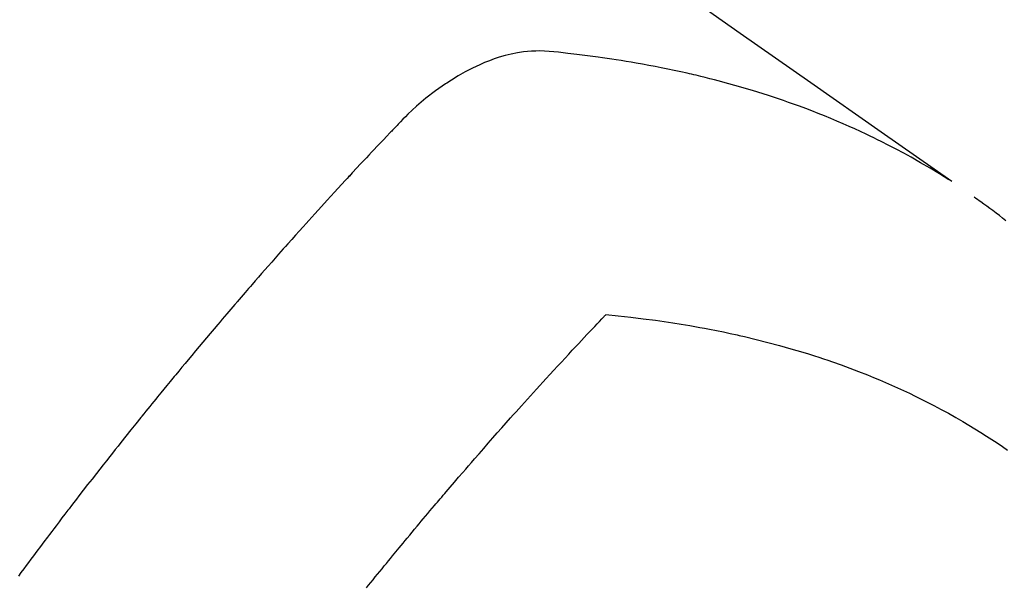
# Model space of a CAD drawing. Extents: x 0 to 26473, y -33085 to -24215.
# Drawn here: x 15542 to 15565, y -26056 to -26043 of the extents above; entities that cross this region are included whole.
import ezdxf

# ---------------------------------------------------------------- set-up
doc = ezdxf.new("R2010")
doc.units = 0
doc.header["$LTSCALE"] = 50
doc.header["$MEASUREMENT"] = 0
doc.linetypes.add('HIDDEN', pattern=[0.375, 0.25, -0.125])
doc.layers.get('0').update_dxf_attribs({"linetype": 'CONTINUOUS'})
doc.layers.get('DEFPOINTS').update_dxf_attribs({"color": 146, "linetype": 'CONTINUOUS'})
for name, color, linetype in [('150-機器', 8, 'CONTINUOUS'), ('160-文字', 254, 'CONTINUOUS'), ('166-寸法B', 11, 'CONTINUOUS')]:
    doc.layers.add(name, color=color, linetype=linetype)
doc.styles.add('KH001', font='txt')
doc.dimstyles.new('KH1xx030', dxfattribs={"dimscale": 30, "dimtxt": 2, "dimasz": 0.6, "dimexe": 0.3, "dimexo": 1.2, "dimgap": 0.5, "dimtad": 3, "dimdec": 1, "dimdsep": 46, "dimlunit": 6, "dimtxsty": 'KH001', "dimblk": 'DOT', "dimcen": 1, "dimdle": 1, "dimclrd": 256, "dimclre": 256, "dimclrt": 256, "dimadec": 0, "dimazin": 0, "dimtfac": 1, "dimtdec": 1, "dimtix": 1, "dimtmove": 2, "dimatfit": 3, "dimldrblk": 'CLOSEDBLANK', "dimfxl": 1, "dimtolj": 1, "dimtzin": 0, "dimlwd": -1, "dimlwe": -1, "dimarcsym": 0})

# ---------------------------------------------------------------- blocks, each defined once
blk = doc.blocks.new('F402_H')
at = {"layer": '150-機器', "color": 13, "linetype": 'HIDDEN'}
for points in [[(-229.496, -132.691), (-231.129, -133.837), (-232.764, -134.982), (-234.399, -136.126), (-236.034, -137.269)], [(-235.962, -137.238), (-235.746, -137.105), (-235.528, -136.974), (-235.31, -136.845), (-235.09, -136.719), (-234.919, -136.624), (-234.746, -136.532), (-234.572, -136.442), (-234.397, -136.353), (-234.311, -136.31), (-234.224, -136.268), (-234.137, -136.225), (-234.05, -136.184), (-233.917, -136.122), (-233.784, -136.061), (-233.65, -136.001), (-233.516, -135.942), (-233.371, -135.879), (-233.225, -135.818), (-233.079, -135.758), (-232.932, -135.699), (-232.789, -135.644), (-232.647, -135.589), (-232.504, -135.536), (-232.36, -135.484), (-232.246, -135.444), (-232.132, -135.404), (-232.018, -135.365), (-231.903, -135.326), (-231.78, -135.286), (-231.657, -135.246), (-231.534, -135.208), (-231.41, -135.17), (-231.274, -135.129), (-231.138, -135.089), (-231.002, -135.05), (-230.865, -135.012), (-230.782, -134.989), (-230.698, -134.967), (-230.615, -134.945), (-230.531, -134.923), (-230.425, -134.896), (-230.318, -134.869), (-230.212, -134.843), (-230.105, -134.817), (-230.053, -134.805), (-230.001, -134.793), (-229.949, -134.781), (-229.897, -134.769), (-229.747, -134.736), (-229.597, -134.703), (-229.447, -134.672), (-229.296, -134.642), (-229.152, -134.613), (-229.007, -134.586), (-228.862, -134.559), (-228.717, -134.534), (-228.601, -134.514), (-228.485, -134.495), (-228.369, -134.477), (-228.253, -134.459), (-228.148, -134.443), (-228.042, -134.428), (-227.937, -134.412), (-227.832, -134.398), (-227.709, -134.382), (-227.587, -134.367), (-227.464, -134.352), (-227.342, -134.336), (-227.127, -134.308), (-226.912, -134.282), (-226.697, -134.263), (-226.482, -134.253), (-226.387, -134.254), (-226.292, -134.258), (-226.197, -134.265), (-226.103, -134.274), (-225.96, -134.296), (-225.819, -134.324), (-225.679, -134.359), (-225.54, -134.4), (-225.425, -134.438), (-225.312, -134.479), (-225.2, -134.524), (-225.09, -134.572), (-224.92, -134.653), (-224.754, -134.739), (-224.59, -134.832), (-224.43, -134.93), (-224.396, -134.951), (-224.362, -134.973), (-224.328, -134.996), (-224.294, -135.018), (-224.063, -135.179), (-223.839, -135.349), (-223.623, -135.53), (-223.418, -135.722), (-223.363, -135.779), (-223.308, -135.836), (-223.253, -135.893), (-223.199, -135.951), (-223.171, -135.98), (-223.144, -136.009), (-223.116, -136.037), (-223.089, -136.066), (-223.068, -136.088), (-223.048, -136.109), (-223.027, -136.131), (-223.007, -136.152), (-222.931, -136.232), (-222.856, -136.311), (-222.78, -136.39), (-222.705, -136.47), (-222.643, -136.535), (-222.582, -136.601), (-222.52, -136.666), (-222.459, -136.732), (-222.386, -136.809), (-222.319, -136.88), (-222.24, -136.964), (-222.131, -137.082), (-222.098, -137.119), (-222.068, -137.152), (-222.049, -137.172), (-222.05, -137.171), (-222.055, -137.165), (-222.063, -137.157), (-222.07, -137.148), (-222.077, -137.141), (-222.081, -137.137), (-222.056, -137.163), (-222.015, -137.208), (-221.969, -137.259), (-221.723, -137.528), (-221.554, -137.712), (-221.416, -137.863), (-221.263, -138.031), (-221.195, -138.106), (-221.127, -138.18), (-221.06, -138.255), (-220.992, -138.33), (-220.905, -138.428), (-220.817, -138.526), (-220.729, -138.624), (-220.642, -138.723), (-220.588, -138.783), (-220.534, -138.844), (-220.48, -138.904), (-220.426, -138.965), (-220.345, -139.056), (-220.265, -139.147), (-220.185, -139.239), (-220.105, -139.33), (-220.031, -139.415), (-219.957, -139.499), (-219.884, -139.584), (-219.81, -139.668), (-219.77, -139.714), (-219.73, -139.76), (-219.69, -139.806), (-219.65, -139.852), (-219.604, -139.906), (-219.557, -139.96), (-219.511, -140.015), (-219.464, -140.069), (-219.451, -140.085), (-219.438, -140.1), (-219.424, -140.116), (-219.411, -140.131), (-219.364, -140.186), (-219.318, -140.24), (-219.271, -140.294), (-219.225, -140.348), (-219.172, -140.41), (-219.119, -140.473), (-219.066, -140.535), (-219.013, -140.598), (-218.927, -140.699), (-218.841, -140.801), (-218.755, -140.902), (-218.67, -141.004), (-218.584, -141.106), (-218.498, -141.208), (-218.413, -141.311), (-218.327, -141.413), (-218.255, -141.5), (-218.182, -141.587), (-218.11, -141.674), (-218.038, -141.761), (-218.005, -141.801), (-217.973, -141.841), (-217.94, -141.881), (-217.907, -141.92), (-217.836, -142.008), (-217.764, -142.096), (-217.692, -142.183), (-217.62, -142.271), (-217.575, -142.327), (-217.529, -142.383), (-217.484, -142.438), (-217.438, -142.494), (-217.393, -142.55), (-217.348, -142.607), (-217.302, -142.663), (-217.257, -142.719), (-217.25, -142.727), (-217.244, -142.735), (-217.237, -142.743), (-217.231, -142.751), (-217.114, -142.895), (-216.997, -143.041), (-216.881, -143.186), (-216.766, -143.332), (-216.701, -143.413), (-216.637, -143.494), (-216.573, -143.575), (-216.509, -143.656), (-216.432, -143.754), (-216.355, -143.852), (-216.278, -143.949), (-216.201, -144.047), (-216.099, -144.178), (-215.997, -144.309), (-215.896, -144.44), (-215.795, -144.571), (-215.737, -144.645), (-215.68, -144.719), (-215.623, -144.793), (-215.566, -144.868), (-215.56, -144.876), (-215.554, -144.884), (-215.547, -144.892), (-215.541, -144.9), (-215.471, -144.99), (-215.402, -145.081), (-215.333, -145.173), (-215.264, -145.264), (-215.214, -145.33), (-215.164, -145.396), (-215.113, -145.462), (-215.063, -145.528), (-214.982, -145.636), (-214.901, -145.744), (-214.82, -145.853), (-214.738, -145.961), (-214.682, -146.036), (-214.626, -146.111), (-214.57, -146.186), (-214.514, -146.261), (-214.451, -146.345), (-214.39, -146.428)], [(-237.284, -138.189), (-237.21, -138.128), (-237.136, -138.069), (-237.061, -138.011), (-236.986, -137.953), (-236.917, -137.902), (-236.849, -137.852), (-236.779, -137.802), (-236.71, -137.753), (-236.671, -137.726), (-236.632, -137.699), (-236.593, -137.672), (-236.553, -137.646)], [(-228.012, -140.367), (-228.301, -140.397), (-228.589, -140.428), (-228.877, -140.461), (-229.165, -140.497), (-229.364, -140.525), (-229.563, -140.555), (-229.761, -140.587), (-229.959, -140.62), (-230.074, -140.64), (-230.188, -140.661), (-230.302, -140.682), (-230.416, -140.704), (-230.577, -140.735), (-230.738, -140.768), (-230.898, -140.802), (-231.058, -140.837), (-231.101, -140.847), (-231.144, -140.856), (-231.187, -140.866), (-231.23, -140.876), (-231.5, -140.942), (-231.769, -141.01), (-232.037, -141.081), (-232.304, -141.156), (-232.441, -141.196), (-232.577, -141.237), (-232.713, -141.279), (-232.848, -141.322), (-232.952, -141.356), (-233.056, -141.391), (-233.16, -141.426), (-233.264, -141.462), (-233.468, -141.534), (-233.671, -141.609), (-233.873, -141.685), (-234.075, -141.764), (-234.216, -141.822), (-234.357, -141.881), (-234.497, -141.941), (-234.637, -142.002), (-234.775, -142.064), (-234.913, -142.127), (-235.05, -142.191), (-235.186, -142.257), (-235.294, -142.309), (-235.401, -142.363), (-235.508, -142.417), (-235.615, -142.472), (-235.785, -142.563), (-235.954, -142.655), (-236.123, -142.749), (-236.29, -142.845), (-236.429, -142.928), (-236.567, -143.011), (-236.705, -143.097), (-236.841, -143.183), (-236.964, -143.262), (-237.086, -143.342), (-237.207, -143.424), (-237.327, -143.507)], [(-222.46, -146.705), (-222.512, -146.641), (-222.564, -146.577), (-222.615, -146.513), (-222.667, -146.449), (-222.719, -146.385), (-222.771, -146.321), (-222.824, -146.257), (-222.876, -146.193), (-222.923, -146.135), (-222.971, -146.078), (-223.018, -146.02), (-223.066, -145.962), (-223.103, -145.916), (-223.141, -145.87), (-223.179, -145.823), (-223.217, -145.777), (-223.264, -145.72), (-223.312, -145.662), (-223.36, -145.605), (-223.407, -145.547), (-223.464, -145.478), (-223.522, -145.41), (-223.579, -145.341), (-223.636, -145.272), (-223.684, -145.215), (-223.732, -145.158), (-223.78, -145.1), (-223.828, -145.043), (-223.881, -144.981), (-223.934, -144.918), (-223.987, -144.856), (-224.04, -144.793), (-224.073, -144.754), (-224.107, -144.714), (-224.14, -144.675), (-224.174, -144.635), (-224.207, -144.596), (-224.241, -144.556), (-224.275, -144.516), (-224.309, -144.477), (-224.405, -144.364), (-224.502, -144.251), (-224.598, -144.139), (-224.695, -144.026), (-224.763, -143.948), (-224.831, -143.87), (-224.898, -143.792), (-224.966, -143.713), (-225.073, -143.591), (-225.18, -143.469), (-225.287, -143.347), (-225.394, -143.225), (-225.496, -143.109), (-225.598, -142.994), (-225.701, -142.878), (-225.804, -142.763), (-225.867, -142.692), (-225.93, -142.621), (-225.994, -142.549), (-226.058, -142.478), (-226.126, -142.402), (-226.195, -142.326), (-226.264, -142.25), (-226.333, -142.174), (-226.406, -142.093), (-226.48, -142.012), (-226.554, -141.932), (-226.627, -141.851), (-226.716, -141.754), (-226.804, -141.657), (-226.893, -141.561), (-226.982, -141.465), (-227.066, -141.374), (-227.15, -141.283), (-227.234, -141.193), (-227.318, -141.102), (-227.382, -141.034), (-227.446, -140.965), (-227.511, -140.896), (-227.575, -140.828), (-227.62, -140.781), (-227.664, -140.733), (-227.709, -140.686), (-227.754, -140.639), (-227.808, -140.581), (-227.863, -140.523), (-227.917, -140.466), (-227.972, -140.408), (-227.982, -140.398), (-227.992, -140.388), (-228.002, -140.377), (-228.012, -140.367)]]:
    blk.add_lwpolyline(points, dxfattribs=at)
blk = doc.blocks.new('_Dot')
at = {"color": 0, "linetype": 'ByBlock', "lineweight": -2}
blk.add_line((-0.5, 0), (-1, 0), dxfattribs=at)
at = {"color": 0, "linetype": 'ByBlock', "const_width": 0.5}
blk.add_lwpolyline([(-0.25, 0, 1), (0.25, 0, 1)], format="xyb", close=True, dxfattribs=at)
blk = doc.blocks.new('*D163')
at = {"layer": '166-寸法B', "transparency": 16777216}
for p, q in [((15523.706, -25389.357), (15703.953, -25389.357)), ((15694.953, -25407.357), (15694.953, -26096.357)), ((15536.106, -26114.357), (15703.953, -26114.357))]:
    blk.add_line(p, q, dxfattribs=at)
at = {"layer": 'DEFPOINTS', "color": 0, "transparency": 16777216}
for p in [(15487.706, -25389.357), (15500.106, -26114.357), (15694.953, -26114.357)]:
    blk.add_point(p, dxfattribs=at)
at = {"layer": '166-寸法B', "transparency": 16777216, "xscale": 18, "yscale": 18, "zscale": 18}
for p, rotation in [((15694.953, -25389.357), 90), ((15694.953, -26114.357), 270)]:
    blk.add_blockref('_Dot', p, dxfattribs=dict(at, rotation=rotation))
at = {"layer": '166-寸法B', "transparency": 16777216, "insert": (15649.953, -25751.857), "char_height": 60, "attachment_point": 5, "rotation": 90, "style": 'KH001'}
blk.add_mtext('\\A1;725', dxfattribs=at)
blk = doc.blocks.new('_ClosedBlank')
at = {"color": 0, "linetype": 'ByBlock', "lineweight": -2}
for p, q in [((-1, 0.1667), (0, 0)), ((-1, 0.1667), (-1, -0.1667)), ((0, 0), (-1, -0.1667))]:
    blk.add_line(p, q, dxfattribs=at)

msp = doc.modelspace()

# ---------------------------------------------------------------- block references
at = {"layer": '150-機器', "xscale": -1}
msp.add_blockref('F402_H', (15328.069, -25909.165), dxfattribs=at)

# ---------------------------------------------------------------- dimensions: what is measured, and where the dimension line sits
at = {"layer": '166-寸法B'}
dim = msp.add_linear_dim(base=(15694.953, -26114.357), p1=(15487.706, -25389.357), p2=(15500.106, -26114.357), angle=90, dimstyle='KH1xx030', dxfattribs=at)
dim.commit()
dim.dimension.update_dxf_attribs({"geometry": '*D163', "text_midpoint": (15649.953, -25751.857)})

# ---------------------------------------------------------------- leaders
at = {"layer": '160-文字'}
msp.add_leader([(15448.077, -25909.357), (16792.233, -27021.303)], dimstyle='KH1xx030', override={"dimgap": 0.5, "dimtad": 1}, dxfattribs=at)
at = {"layer": '160-文字', "annotation_type": 0, "has_hookline": 1, "hookline_direction": 0}
for points, override, text_width in [([(15000.841, -25911.857), (15225.606, -27111.682), (15243.606, -27111.682)], {"dimgap": 0.5, "dimtad": 1}, 735.838), ([(15211.457, -25912.738), (16792.233, -27021.303), (16941.492, -27021.303)], {"dimgap": 0.5, "dimtad": 1, "dimfxl": 0.5, "dimarcsym": 1}, 1398.579)]:
    msp.add_leader(points, dimstyle='KH1xx030', override=override, dxfattribs=dict(at, text_width=text_width))

doc.saveas('drawing.dxf')
